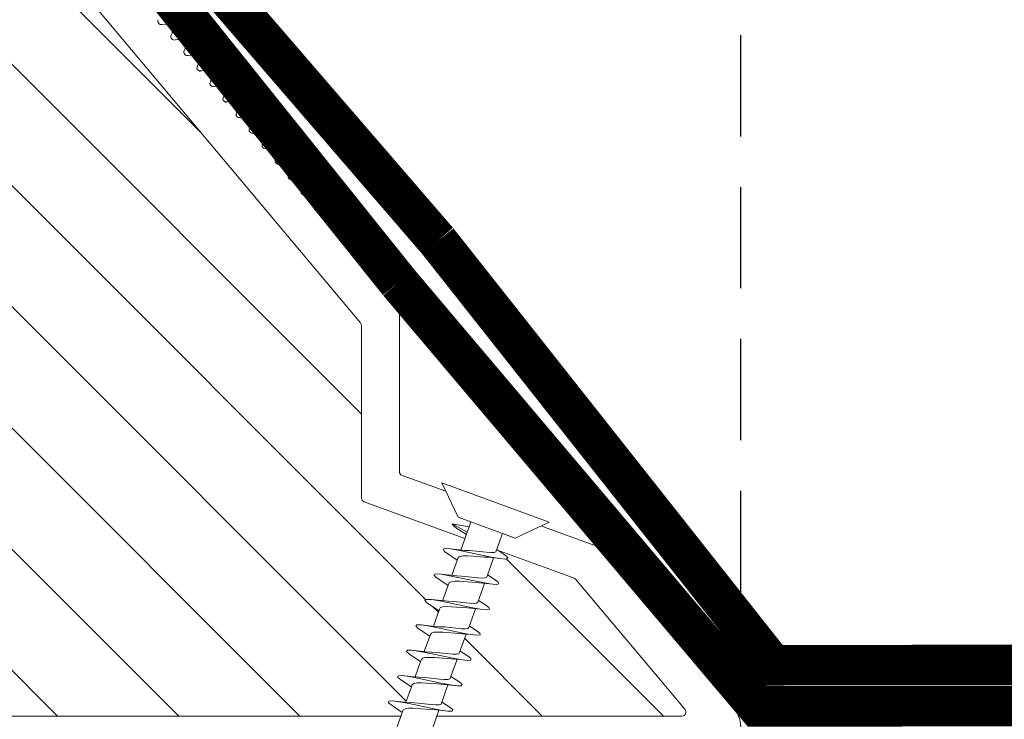
# Model space of a CAD drawing. Units: millimetres. Extents: x 446 to 2613, y 3132 to 6007.
# Drawn here: x 1614 to 1687, y 5433 to 5485 of the extents above; entities that cross this region are included whole.
import ezdxf

# ---------------------------------------------------------------- set-up
doc = ezdxf.new("R2010")
doc.units = ezdxf.units.MM
doc.header["$LTSCALE"] = 30
doc.linetypes.add('DASHED2', pattern=[0.375, 0.25, -0.125])
doc.linetypes.add('HIDDEN', pattern=[0.375, 0.25, -0.125])
doc.layers.get('Defpoints').update_dxf_attribs({"lineweight": 9})
for name, color, linetype, lineweight in [('CONSTRUCTION', 40, 'Continuous', 20), ('FAKRO TEXT', 80, 'Continuous', 9), ('FAKRO WINDOW', 7, 'Continuous', 20)]:
    doc.layers.add(name, color=color, linetype=linetype, lineweight=lineweight)
doc.styles.add('FAKRO US', font='arial.ttf')
doc.dimstyles.new('FAKRO_2', dxfattribs={"dimscale": 5, "dimtxt": 4, "dimasz": 1.5, "dimexe": 2, "dimexo": 2, "dimgap": 0.5, "dimtad": 1, "dimdec": 0, "dimrnd": 0.1, "dimzin": 1, "dimdsep": 46, "dimtxsty": 'FAKRO US', "dimblk": 'OBLIQUE', "dimcen": 2, "dimclrd": 3, "dimclre": 3, "dimclrt": 3, "dimadec": 0, "dimazin": 0, "dimtfac": 1, "dimtdec": 0, "dimtix": 1, "dimtmove": 2, "dimatfit": 3, "dimldrblk": 'OBLIQUE', "dimfxl": 0, "dimtolj": 1, "dimarcsym": 0})

# ---------------------------------------------------------------- blocks, each defined once
blk = doc.blocks.new('A$C60CC0459')
at = {"layer": 'FAKRO WINDOW', "color": 7}
for p, q in [((0, 8.467), (1.977, 6.505)), ((1.979, 5.668), (1.977, 6.505)), ((1.977, 6.505), (1.979, 1.995)), ((3.244, 5.505), (3.457, 6.36)), ((3.457, 6.36), (3.568, 6.508)), ((3.568, 6.508), (3.682, 6.369)), ((3.682, 6.369), (3.795, 5.956)), ((3.909, 5.325), (3.795, 5.956)), ((3.795, 5.956), (3.986, 5.151)), ((5.357, 5.994), (5.241, 5.513)), ((5.468, 6.392), (5.357, 5.994)), ((5.579, 6.515), (5.468, 6.392)), ((5.69, 6.349), (5.579, 6.515)), ((6.072, 4.889), (5.69, 6.349)), ((5.917, 5.262), (5.804, 5.913)), ((7.368, 6.049), (7.257, 5.522)), ((7.477, 6.424), (7.368, 6.049)), ((7.588, 6.517), (7.477, 6.424)), ((7.702, 6.327), (7.588, 6.517)), ((8.053, 4.955), (7.702, 6.327)), ((7.815, 5.866), (7.929, 5.201)), ((9.377, 6.104), (9.252, 5.529)), ((9.377, 6.104), (9.372, 6.074)), ((9.488, 6.454), (9.377, 6.104)), ((9.599, 6.519), (9.488, 6.454)), ((9.71, 6.301), (9.599, 6.519)), ((9.824, 5.817), (9.71, 6.301)), ((11.245, 5.529), (11.388, 6.154)), ((11.388, 6.154), (11.497, 6.479)), ((11.497, 6.479), (11.611, 6.517)), ((11.611, 6.517), (11.722, 6.272)), ((11.722, 6.272), (11.835, 5.768)), ((13.397, 6.203), (13.24, 5.529)), ((13.508, 6.501), (13.397, 6.203)), ((13.619, 6.512), (13.508, 6.501)), ((13.732, 6.242), (13.619, 6.512)), ((13.847, 5.715), (13.732, 6.242)), ((13.901, 5.521), (13.732, 6.242)), ((15.408, 6.249), (15.297, 5.727)), ((15.517, 6.521), (15.408, 6.249)), ((15.631, 6.505), (15.517, 6.521)), ((15.742, 6.208), (15.631, 6.505)), ((15.855, 5.663), (15.742, 6.208)), ((15.937, 5.386), (15.742, 6.208)), ((1.979, 5.505), (3.428, 5.505)), ((1.979, 5.439), (1.979, 5.477)), ((3.428, 5.505), (3.523, 5.394)), ((3.523, 5.394), (3.616, 5.162)), ((3.616, 5.162), (3.711, 4.832)), ((5.411, 5.513), (3.902, 5.502)), ((4.251, 2.942), (3.909, 5.325)), ((4.091, 4.819), (3.986, 5.151)), ((5.507, 5.427), (5.411, 5.516)), ((5.599, 5.214), (5.507, 5.427)), ((5.695, 4.901), (5.599, 5.214)), ((7.395, 5.525), (5.908, 5.516)), ((6.262, 2.88), (5.917, 5.262)), ((7.395, 5.525), (7.49, 5.459)), ((7.49, 5.459), (7.584, 5.266)), ((7.584, 5.266), (7.679, 4.966)), ((9.379, 5.529), (7.904, 5.525)), ((7.929, 5.201), (8.271, 2.821)), ((9.379, 5.529), (9.475, 5.486)), ((9.475, 5.486), (9.568, 5.314)), ((9.568, 5.314), (9.66, 5.03)), ((9.939, 5.135), (9.824, 5.817)), ((10.033, 5.021), (9.824, 5.817)), ((11.363, 5.529), (9.901, 5.532)), ((10.169, 3.509), (9.939, 5.135)), ((11.459, 5.509), (11.363, 5.529)), ((11.551, 5.357), (11.459, 5.509)), ((11.645, 5.089), (11.551, 5.357)), ((11.949, 5.071), (11.835, 5.768)), ((11.835, 5.768), (12.017, 5.082)), ((11.896, 5.532), (13.442, 5.529)), ((13.442, 5.529), (13.535, 5.398)), ((13.535, 5.398), (13.629, 5.148)), ((13.629, 5.148), (13.724, 4.807)), ((13.96, 5.003), (13.847, 5.715)), ((13.901, 5.521), (13.847, 5.715)), ((14.102, 4.801), (13.901, 5.521)), ((15.424, 5.546), (13.903, 5.532)), ((15.297, 5.727), (15.247, 5.543)), ((15.424, 5.546), (15.519, 5.436)), ((15.519, 5.436), (15.612, 5.205)), ((15.612, 5.205), (15.708, 4.876)), ((15.971, 4.937), (15.855, 5.663)), ((15.937, 5.386), (15.855, 5.663)), ((17.408, 5.559), (15.898, 5.546)), ((16.084, 4.871), (15.937, 5.386)), ((3.711, 4.832), (4.006, 3.65)), ((4.31, 4.027), (4.091, 4.819)), ((5.988, 3.716), (5.695, 4.901)), ((6.072, 4.889), (6.405, 3.713)), ((7.679, 4.966), (7.972, 3.786)), ((8.385, 3.784), (8.053, 4.955)), ((9.66, 5.03), (9.953, 3.857)), ((10.364, 3.857), (10.033, 5.021)), ((11.935, 3.929), (11.645, 5.089)), ((12.178, 3.441), (11.949, 5.071)), ((12.017, 5.082), (12.343, 3.929)), ((13.724, 4.807), (13.919, 4.002)), ((14.189, 3.373), (13.96, 5.003)), ((14.325, 4.002), (14.102, 4.801)), ((15.708, 4.876), (16.003, 3.693)), ((16.2, 3.305), (15.971, 4.937)), ((16.42, 3.697), (16.084, 4.871)), ((4.006, 3.65), (4.113, 3.332)), ((4.426, 3.645), (4.31, 4.027)), ((6.095, 3.387), (5.988, 3.716)), ((6.405, 3.713), (6.521, 3.387)), ((7.972, 3.786), (8.076, 3.443)), ((8.503, 3.439), (8.385, 3.784)), ((9.953, 3.857), (10.058, 3.503)), ((10.48, 3.503), (10.364, 3.857)), ((12.039, 3.564), (11.935, 3.929)), ((12.343, 3.929), (12.459, 3.566)), ((13.919, 4.002), (14.021, 3.627)), ((14.441, 3.63), (14.325, 4.002)), ((16.313, 2.601), (16.003, 3.693)), ((16.536, 3.38), (16.42, 3.697)), ((1.979, 3.007), (2.356, 3.007)), ((2.797, 3.01), (2.356, 3.007)), ((2.356, 3.007), (2.581, 1.759)), ((2.581, 1.759), (2.797, 3.01)), ((4.19, 3.017), (2.797, 3.01)), ((2.801, 2.286), (2.965, 3.01)), ((4.113, 3.332), (4.117, 3.321)), ((4.365, 2.308), (4.117, 3.321)), ((4.117, 3.321), (4.124, 3.31)), ((4.365, 2.308), (4.251, 2.942)), ((4.542, 3.332), (4.426, 3.645)), ((4.66, 3.117), (4.542, 3.332)), ((4.776, 3.019), (4.66, 3.117)), ((4.985, 3.021), (4.701, 1.921)), ((4.776, 3.019), (6.183, 3.031)), ((6.099, 3.377), (6.095, 3.387)), ((6.095, 3.387), (6.104, 3.364)), ((6.104, 3.364), (6.099, 3.377)), ((6.104, 3.364), (6.376, 2.267)), ((6.521, 3.387), (6.639, 3.15)), ((6.639, 3.15), (6.755, 3.035)), ((6.712, 1.957), (6.982, 3.035)), ((8.178, 3.039), (6.755, 3.035)), ((8.385, 2.227), (8.076, 3.443)), ((8.076, 3.443), (8.086, 3.421)), ((8.619, 3.191), (8.503, 3.439)), ((8.737, 3.053), (8.619, 3.191)), ((8.85, 3.042), (8.737, 3.053)), ((8.986, 3.042), (8.832, 2.465)), ((8.85, 3.042), (10.198, 3.039)), ((10.283, 2.764), (10.058, 3.503)), ((10.058, 3.503), (10.071, 3.468)), ((10.283, 2.764), (10.169, 3.509)), ((10.396, 2.188), (10.233, 2.93)), ((10.598, 3.235), (10.48, 3.503)), ((10.716, 3.073), (10.598, 3.235)), ((10.832, 3.042), (10.716, 3.073)), ((10.975, 3.042), (10.732, 2.036)), ((10.832, 3.042), (12.194, 3.042)), ((12.039, 3.564), (12.294, 2.708)), ((12.294, 2.708), (12.178, 3.441)), ((12.225, 2.94), (12.407, 2.154)), ((12.459, 3.566), (12.577, 3.28)), ((12.577, 3.28), (12.696, 3.098)), ((12.696, 3.098), (12.812, 3.044)), ((12.741, 2.079), (12.956, 2.978)), ((12.97, 3.044), (12.812, 3.044)), ((12.956, 2.978), (12.923, 2.846)), ((12.979, 3.044), (12.956, 2.978)), ((12.956, 2.978), (12.97, 3.044)), ((12.97, 3.044), (12.979, 3.044)), ((12.979, 3.044), (14.189, 3.051)), ((14.303, 2.653), (14.021, 3.627)), ((14.303, 2.653), (14.189, 3.373)), ((14.416, 2.12), (14.218, 2.949)), ((14.557, 3.327), (14.441, 3.63)), ((14.675, 3.128), (14.557, 3.327)), ((14.791, 3.053), (14.675, 3.128)), ((14.961, 3.053), (14.752, 2.125)), ((14.972, 3.053), (14.791, 3.053)), ((14.918, 2.86), (14.972, 3.053)), ((14.972, 3.053), (16.184, 3.06)), ((16.313, 2.601), (16.2, 3.305)), ((16.427, 2.088), (16.211, 2.957)), ((16.654, 3.162), (16.536, 3.38)), ((16.77, 3.062), (16.654, 3.162)), ((16.986, 3.064), (16.761, 2.172)), ((16.77, 3.062), (18.177, 3.073)), ((2.692, 1.886), (2.801, 2.286)), ((4.478, 1.902), (4.365, 2.308)), ((6.376, 2.267), (6.262, 2.88)), ((6.376, 2.267), (6.49, 1.884)), ((8.271, 2.821), (8.385, 2.227)), ((8.473, 1.946), (8.385, 2.227)), ((8.832, 2.465), (8.721, 1.995)), ((8.832, 2.465), (8.846, 2.558)), ((10.396, 2.188), (10.283, 2.764)), ((12.407, 2.154), (12.294, 2.708)), ((14.416, 2.12), (14.303, 2.653)), ((16.427, 2.088), (16.313, 2.601)), ((1.979, 1.995), (0, 0)), ((2.581, 1.759), (2.692, 1.886)), ((4.589, 1.766), (4.478, 1.902)), ((4.701, 1.921), (4.589, 1.766)), ((6.49, 1.884), (6.601, 1.775)), ((6.601, 1.775), (6.712, 1.957)), ((8.503, 1.866), (8.473, 1.946)), ((8.61, 1.786), (8.503, 1.866)), ((8.721, 1.995), (8.61, 1.786)), ((10.51, 1.857), (10.396, 2.188)), ((10.621, 1.8), (10.51, 1.857)), ((10.732, 2.036), (10.621, 1.8)), ((12.407, 2.154), (12.519, 1.845)), ((12.519, 1.845), (12.632, 1.818)), ((12.632, 1.818), (12.741, 2.079)), ((14.529, 1.839), (14.416, 2.12)), ((14.64, 1.839), (14.529, 1.839)), ((14.752, 2.125), (14.64, 1.839)), ((16.539, 1.832), (16.427, 2.088)), ((16.652, 1.859), (16.539, 1.832)), ((16.761, 2.172), (16.652, 1.859))]:
    blk.add_line(p, q, dxfattribs=at)
at = {"layer": 'FAKRO WINDOW', "linetype": 'Continuous'}
blk.add_line((0, 0), (0, 8.467), dxfattribs=at)
blk = doc.blocks.new('A$C7E617829')
at = {"layer": 'FAKRO WINDOW'}
h = blk.add_hatch(dxfattribs=at)
h.set_pattern_fill('ANSI31', color=256, scale=2, angle=270)
h.set_pattern_definition([(315, (-1494.787, -5418.8637), (4.490128, 4.490128), [])])
h.paths.add_polyline_path([(144.923, 69.746), (122.293, 96.715), (122.293, 152.28), (122.245, 152.092), (122.196, 151.97), (122.147, 152.132), (122.097, 152.353), (122.046, 152.491), (122, 152.687), (121.976, 152.753), (121.431, 152.753), (121.398, 152.64), (121.371, 152.579), (121.257, 152.135), (121.219, 151.939), (121.158, 152.092), (121.102, 152.293), (121.045, 152.536), (120.995, 152.672), (120.995, 152.672), (120.972, 152.753), (121.007, 152.753), (121.019, 152.757), (121.04, 152.779), (121.071, 152.853), (121.115, 153.027), (121.13, 153.126), (121.1, 152.968), (121.019, 152.644), (121.102, 152.293), (121.158, 152.092), (121.18, 152.038), (121.202, 152.021), (121.224, 152.038), (121.246, 152.092), (121.257, 152.135), (121.275, 152.231), (121.294, 152.359), (121.346, 152.807), (121.401, 153.399), (121.481, 154.426), (121.535, 155.051), (121.62, 155.845), (121.658, 155.99), (121.707, 156.112), (121.756, 155.95), (121.789, 155.795), (121.938, 155.329), (122.293, 155.329), (122.293, 185.607), (122.293, 187.507, 0.414214), (121.993, 187.807), (89.94, 187.807, 0.40515), (89.64, 187.516), (87.031, 103.493, -0.40515), (86.731, 103.202), (69.684, 103.202), (69.13, 100.352), (71.83, 100.352, -0.131652), (73.33, 99.951), (75.598, 98.641, -0.267949), (76.098, 97.775), (76.098, 96.63, -0.267949), (75.598, 95.764), (73.33, 94.454, -0.131652), (71.83, 94.052), (67.905, 94.052), (67.876, 93.902), (66.738, 88.048, -0.359037), (61.83, 84.002), (57.37, 84.002, -0.359037), (52.461, 88.048), (52.064, 90.093, 0.359037), (51.082, 90.902), (37.098, 90.902), (37.098, 92.202), (31.098, 92.202), (31.098, 91.702), (30.902, 91.702), (30.902, 91.452), (30.902, 90.602, -0.414214), (30.602, 90.302), (24.702, 90.302, -0.342108), (24.411, 90.528), (34.411, 42.841, 0.35489), (34.704, 42.602), (38.993, 42.602, 0.414072), (39.293, 42.902), (39.298, 51.665, -0.39896), (42.393, 54.602), (54.935, 54.602, -0.39896), (58.031, 51.665), (58.595, 40.887, 0.39896), (58.895, 40.602), (77.66, 40.602, 0.363402), (77.956, 40.85), (78.17, 42.053, -0.363402), (82.404, 45.598), (84.383, 45.598, -0.363402), (88.616, 42.053), (88.831, 40.85, 0.363402), (89.126, 40.602), (124.593, 40.602), (147.92, 40.602), (148.015, 40.869), (147.254, 41.386), (146.997, 41.595), (147.01, 41.711), (147.289, 41.728), (148.204, 41.631), (148.285, 41.625), (148.694, 42.765), (148.52, 42.89), (147.897, 43.289), (147.666, 43.492), (147.704, 43.596), (148.007, 43.607), (148.836, 43.511), (148.959, 43.503), (149.367, 44.641), (149.313, 44.685), (148.541, 45.195), (148.334, 45.386), (148.397, 45.484), (148.726, 45.483), (149.52, 45.386), (149.633, 45.379), (150.05, 46.525), (149.189, 47.097), (149.004, 47.283), (149.096, 47.367), (149.446, 47.361), (150.191, 47.261), (150.313, 47.255), (150.73, 48.394), (150.241, 48.736), (149.838, 49.001), (149.679, 49.177), (149.797, 49.254), (150.17, 49.238), (151.004, 49.154), (151.41, 50.279), (150.289, 51.037), (150.496, 51.136), (150.895, 51.111), (151.677, 51.028), (152.079, 52.161), (150.954, 52.933), (151.201, 53.02), (151.622, 52.987), (152.347, 52.908), (152.654, 53.765), (145.191, 56.481, -0.315299), (144.993, 56.763), (144.993, 69.553, 0.176327)])
h.paths.add_polyline_path([(114.477, 155.327), (114.497, 155.383), (114.498, 155.388)], flags=0)
h.paths.add_polyline_path([(120.003, 152.689), (120.03, 152.753), (119.983, 152.753), (119.992, 152.719)], flags=16)
h.paths.add_polyline_path([(118.001, 152.689), (117.978, 152.753), (117.978, 152.753)], flags=16)
h.paths.add_polyline_path([(118.269, 152.182), (118.276, 152.231), (118.256, 152.13)], flags=16)
h.paths.add_polyline_path([(111.148, 152.132), (111.124, 152.248), (111.021, 152.602), (110.975, 152.754), (110.786, 152.755), (107.453, 154.041), (110.786, 155.329), (111.466, 155.329), (111.546, 155.547), (111.603, 155.789), (111.659, 155.99), (111.68, 156.043), (111.724, 156.076), (111.872, 155.506), (111.911, 155.414), (111.909, 155.41), (111.934, 155.329), (112.478, 155.329), (112.501, 155.396), (112.547, 155.592), (112.6, 155.735), (112.658, 155.99), (112.68, 156.043), (112.724, 156.077), (112.827, 155.676), (112.841, 155.644), (112.925, 155.329), (113.475, 155.329), (113.557, 155.588), (113.597, 155.767), (113.696, 156.115), (113.747, 155.99), (113.775, 155.86), (113.88, 155.49), (113.932, 155.329), (114.564, 155.327), (114.619, 155.801), (114.61, 155.773), (114.648, 155.95), (114.702, 156.132), (114.757, 155.95), (114.827, 155.675), (114.838, 155.652), (114.926, 155.329), (115.479, 155.329), (115.567, 155.629), (115.597, 155.767), (115.659, 155.99), (115.709, 156.115), (115.757, 155.95), (115.796, 155.764), (115.871, 155.532), (115.931, 155.329), (116.475, 155.329), (116.513, 155.445), (116.539, 155.556), (116.617, 155.797), (116.658, 155.99), (116.68, 156.043), (116.72, 156.089), (116.83, 155.666), (116.928, 155.329), (117.474, 155.329), (117.564, 155.621), (117.589, 155.734), (117.658, 155.99), (117.708, 156.114), (117.756, 155.95), (117.779, 155.839), (117.908, 155.409), (117.906, 155.405), (117.93, 155.329), (118.475, 155.329), (118.516, 155.457), (118.53, 155.523), (118.624, 155.838), (118.647, 155.95), (118.697, 156.111), (118.745, 155.99), (118.819, 155.717), (118.835, 155.64), (118.929, 155.329), (119.474, 155.329), (119.571, 155.651), (119.586, 155.718), (119.658, 155.99), (119.708, 156.113), (119.756, 155.95), (119.79, 155.792), (119.869, 155.54), (119.928, 155.329), (120.472, 155.329), (120.508, 155.453), (120.522, 155.479), (120.627, 155.855), (120.658, 155.99), (120.679, 156.043), (120.719, 156.089), (120.746, 155.99), (120.794, 155.816), (120.845, 155.592), (120.931, 155.329), (121.476, 155.329), (121.472, 155.311), (121.453, 155.259), (121.417, 155.14), (121.404, 155.066), (121.433, 155.194), (121.474, 155.329), (120.896, 155.329), (120.885, 155.325), (120.863, 155.304), (120.832, 155.229), (120.803, 155.114), (120.774, 154.956), (120.73, 154.685), (120.697, 154.45), (120.618, 153.796), (120.563, 153.397), (120.499, 153.017), (120.47, 152.888), (120.451, 152.824), (120.425, 152.76), (120.344, 152.45), (120.321, 152.398), (120.246, 152.092), (120.224, 152.038), (120.178, 152.003), (120.158, 152.092), (120.179, 152.038), (120.202, 152.021), (120.224, 152.038), (120.246, 152.092), (120.259, 152.144), (120.276, 152.231), (120.304, 152.433), (120.357, 152.916), (120.413, 153.527), (120.483, 154.451), (120.535, 155.051), (120.564, 155.329), (120.472, 155.329), (120.443, 155.229), (120.424, 155.156), (120.395, 155.013), (120.341, 154.685), (120.286, 154.287), (120.207, 153.632), (120.174, 153.397), (120.111, 153.013), (120.1, 152.968), (120.13, 153.126), (120.174, 153.397), (120.207, 153.632), (120.286, 154.287), (120.341, 154.685), (120.411, 155.108), (120.469, 155.329), (119.896, 155.329), (119.885, 155.325), (119.863, 155.304), (119.832, 155.229), (119.803, 155.114), (119.773, 154.956), (119.73, 154.685), (119.697, 154.45), (119.617, 153.796), (119.563, 153.397), (119.493, 152.975), (119.46, 152.851), (119.403, 152.651), (119.364, 152.554), (119.271, 152.175), (119.273, 152.192), (119.245, 152.092), (119.224, 152.038), (119.184, 151.992), (119.158, 152.092), (119.109, 152.27), (119.039, 152.558), (118.964, 152.753), (118.424, 152.753), (118.417, 152.734), (118.345, 152.45), (118.294, 152.338), (118.358, 152.916), (118.412, 153.527), (118.481, 154.426), (118.535, 155.051), (118.564, 155.329), (118.475, 155.329), (118.444, 155.229), (118.424, 155.156), (118.395, 155.013), (118.341, 154.685), (118.286, 154.287), (118.207, 153.632), (118.147, 153.212), (118.13, 153.126), (118.163, 153.325), (118.207, 153.632), (118.286, 154.287), (118.341, 154.685), (118.409, 155.096), (118.47, 155.329), (117.897, 155.329), (117.885, 155.325), (117.863, 155.304), (117.832, 155.229), (117.804, 155.114), (117.773, 154.956), (117.73, 154.685), (117.696, 154.45), (117.611, 153.741), (117.563, 153.397), (117.49, 152.954), (117.409, 152.673), (117.359, 152.538), (117.301, 152.288), (117.246, 152.092), (117.224, 152.038), (117.183, 151.994), (117.039, 152.558), (116.994, 152.668), (116.996, 152.672), (116.972, 152.753), (116.425, 152.753), (116.414, 152.724), (116.354, 152.477), (116.306, 152.352), (116.257, 152.132), (116.202, 151.952), (116.148, 152.132), (116.084, 152.395), (116.057, 152.457), (115.983, 152.75), (115.437, 152.753), (115.352, 152.512), (115.303, 152.297), (115.246, 152.092), (115.225, 152.038), (115.182, 152.005), (115.027, 152.595), (114.959, 152.753), (114.427, 152.753), (114.405, 152.69), (114.362, 152.506), (114.304, 152.342), (114.257, 152.132), (114.202, 151.956), (114.149, 152.132), (114.078, 152.41), (114.068, 152.43), (113.98, 152.753), (113.435, 152.753), (113.357, 152.528), (113.301, 152.293), (113.262, 152.151), (113.267, 152.178), (113.209, 151.965), (113.158, 152.092), (113.027, 152.591), (112.989, 152.677), (112.994, 152.687), (112.974, 152.753), (112.428, 152.753), (112.4, 152.669), (112.367, 152.526), (112.288, 152.282), (112.257, 152.132), (112.208, 151.969), (112.158, 152.092), (112.08, 152.393), (111.978, 152.753), (111.431, 152.753), (111.336, 152.446), (111.301, 152.289), (111.246, 152.092), (111.197, 151.97)], flags=16)
h.paths.add_polyline_path([(111.042, 152.779), (111.009, 152.745), (111.022, 152.733)], flags=0)
h.paths.add_polyline_path([(111.101, 152.968), (111.131, 153.126), (111.175, 153.397), (111.208, 153.632), (111.287, 154.287), (111.342, 154.685), (111.414, 155.122), (111.444, 155.229), (111.425, 155.156), (111.396, 155.013), (111.342, 154.685), (111.287, 154.287), (111.208, 153.632), (111.175, 153.397), (111.115, 153.029)], flags=0)
h.paths.add_polyline_path([(111.481, 152.926), (111.509, 153.069), (111.564, 153.397), (111.618, 153.796), (111.698, 154.45), (111.742, 154.759), (111.79, 155.057), (111.805, 155.114), (111.774, 154.956), (111.742, 154.759), (111.698, 154.45), (111.618, 153.796), (111.564, 153.397), (111.494, 152.975)], flags=0)
h.paths.add_polyline_path([(112.1, 152.968), (112.131, 153.126), (112.175, 153.397), (112.208, 153.632), (112.287, 154.287), (112.342, 154.685), (112.418, 155.138), (112.435, 155.194), (112.406, 155.066), (112.342, 154.685), (112.287, 154.287), (112.208, 153.632), (112.175, 153.397), (112.115, 153.029)], flags=0)
h.paths.add_polyline_path([(112.864, 155.304), (112.913, 155.357), (112.9, 155.388)], flags=0)
h.paths.add_polyline_path([(112.481, 152.926), (112.509, 153.069), (112.564, 153.397), (112.611, 153.741), (112.698, 154.45), (112.73, 154.685), (112.789, 155.054), (112.804, 155.114), (112.774, 154.956), (112.73, 154.685), (112.698, 154.45), (112.611, 153.741), (112.564, 153.397), (112.494, 152.974)], flags=0)
h.paths.add_polyline_path([(113.091, 152.926), (113.064, 152.821), (113.077, 152.846)], flags=0)
h.paths.add_polyline_path([(113.48, 152.926), (113.509, 153.069), (113.564, 153.397), (113.618, 153.796), (113.711, 154.567), (113.793, 155.069), (113.804, 155.114), (113.774, 154.956), (113.73, 154.685), (113.697, 154.45), (113.618, 153.796), (113.564, 153.397), (113.493, 152.975)], flags=0)
h.paths.add_polyline_path([(113.984, 152.753), (114.008, 152.753), (114.021, 152.758), (114.041, 152.779), (114.072, 152.853), (114.114, 153.021), (114.131, 153.126), (114.101, 152.968), (114.072, 152.853), (114.008, 152.699)], flags=0)
h.paths.add_polyline_path([(115.266, 152.178), (115.295, 152.359), (115.357, 152.916), (115.413, 153.527), (115.503, 154.683), (115.569, 155.379), (115.627, 155.861), (115.638, 155.905), (115.619, 155.791), (115.569, 155.379), (115.503, 154.683), (115.413, 153.527), (115.357, 152.916), (115.282, 152.246)], flags=0)
h.paths.add_polyline_path([(114.792, 155.062), (114.804, 155.112), (114.774, 154.956), (114.711, 154.569), (114.697, 154.45), (114.73, 154.685)], flags=0)
h.paths.add_polyline_path([(114.997, 152.674), (115.041, 152.779), (114.983, 152.72)], flags=0)
h.paths.add_polyline_path([(115.48, 152.926), (115.509, 153.069), (115.563, 153.397), (115.618, 153.796), (115.697, 154.45), (115.73, 154.685), (115.79, 155.053), (115.805, 155.114), (115.774, 154.956), (115.73, 154.685), (115.697, 154.45), (115.618, 153.796), (115.563, 153.397), (115.496, 152.987)], flags=0)
h.paths.add_polyline_path([(115.983, 152.75), (116.007, 152.753), (116.019, 152.757), (116.041, 152.779), (116.073, 152.853), (116.1, 152.968), (116.131, 153.126), (116.174, 153.397), (116.208, 153.632), (116.287, 154.287), (116.341, 154.685), (116.411, 155.108), (116.424, 155.156), (116.396, 155.013), (116.341, 154.685), (116.287, 154.287), (116.208, 153.632), (116.174, 153.397), (116.116, 153.033), (116.073, 152.853), (116.006, 152.694)], flags=0)
h.paths.add_polyline_path([(116.741, 154.759), (116.791, 155.057), (116.804, 155.114), (116.756, 154.863)], flags=0)
h.paths.add_polyline_path([(117.1, 152.968), (117.13, 153.126), (117.175, 153.397), (117.208, 153.632), (117.287, 154.287), (117.341, 154.685), (117.407, 155.087), (117.425, 155.156), (117.395, 155.013), (117.341, 154.685), (117.287, 154.287), (117.208, 153.632), (117.175, 153.397), (117.115, 153.029)], flags=0)
h.paths.add_polyline_path([(119.041, 152.779), (118.982, 152.72), (118.995, 152.67)], flags=0)
h.paths.add_polyline_path([(119.1, 152.968), (119.13, 153.126), (119.174, 153.397), (119.207, 153.632), (119.286, 154.287), (119.341, 154.685), (119.408, 155.096), (119.424, 155.156), (119.395, 155.013), (119.341, 154.685), (119.286, 154.287), (119.207, 153.632), (119.174, 153.397), (119.113, 153.023)], flags=0)
h.paths.add_polyline_path([(160.882, 50.727, 0.131652), (160.755, 50.816), (159.605, 51.235), (155.137, 52.861), (155.925, 52.33), (155.671, 52.24), (155.244, 52.275), (154.781, 52.329), (154.333, 51.069), (154.746, 50.795), (155.253, 50.43), (154.965, 50.36), (154.108, 50.44), (153.654, 49.169), (154.11, 48.886), (154.584, 48.539), (154.256, 48.477), (153.432, 48.558), (152.977, 47.294), (153.474, 46.979), (153.765, 46.755), (153.788, 46.629), (153.545, 46.599), (153.052, 46.657), (152.758, 46.684), (152.296, 45.42), (152.833, 45.073), (153.101, 44.859), (153.098, 44.739), (152.83, 44.718), (152.317, 44.784), (152.074, 44.806), (151.613, 43.545), (152.193, 43.168), (152.434, 42.961), (152.407, 42.853), (152.114, 42.839), (151.39, 42.927), (150.94, 41.655), (151.095, 41.546), (151.548, 41.262), (151.766, 41.067), (151.712, 40.966), (151.395, 40.963), (150.719, 41.041), (150.563, 40.602), (168.734, 40.602, 0.63707), (168.964, 41.095)])
at = {"layer": 'FAKRO WINDOW', "linetype": 'Continuous'}
for p, q in [((122.364, 96.632), (144.923, 69.746)), ((130.077, 91.856), (130.227, 91.856)), ((132.97, 88.409), (133.119, 88.409)), ((133.934, 87.26), (134.083, 87.26)), ((134.898, 86.111), (135.048, 86.111)), ((138.755, 81.515), (138.904, 81.515)), ((139.719, 80.366), (139.869, 80.366)), ((140.683, 79.217), (140.833, 79.217)), ((141.648, 78.068), (141.797, 78.068)), ((142.612, 76.918), (142.761, 76.918)), ((143.576, 75.769), (143.725, 75.769)), ((144.54, 74.62), (144.689, 74.62)), ((145.504, 73.471), (145.654, 73.471)), ((146.468, 72.322), (146.618, 72.322)), ((147.316, 71.251), (147.559, 70.961)), ((147.793, 70.318), (147.793, 58.723)), ((144.993, 56.763), (144.993, 69.553)), ((147.991, 58.442), (151.237, 57.26)), ((152.654, 53.765), (145.191, 56.481)), ((158.288, 54.694), (163.291, 52.873)), ((159.605, 51.235), (154.996, 52.912)), ((160.755, 50.816), (159.605, 51.235)), ((168.964, 41.095), (160.882, 50.727)), ((172.307, 41.468), (172.626, 41.088)), ((89.126, 40.602), (124.593, 40.602)), ((124.593, 40.602), (147.92, 40.602)), ((150.563, 40.602), (168.734, 40.602))]:
    blk.add_line(p, q, dxfattribs=at)
for centre, radius, start, end in [((130.152, 92.095), 0.25, 152.61986, 287.38014), ((130.395, 91.319), 0.563, 332.61986, 107.38014), ((131.116, 90.946), 0.25, 152.61986, 287.38014), ((131.359, 90.17), 0.563, 332.61986, 107.38014), ((132.08, 89.797), 0.25, 152.61986, 287.38014), ((132.323, 89.021), 0.563, 332.61986, 107.38014), ((133.045, 88.648), 0.25, 152.61986, 287.38014), ((133.287, 87.872), 0.563, 332.61986, 107.38014), ((134.009, 87.499), 0.25, 152.61986, 287.38014), ((134.251, 86.723), 0.563, 332.61986, 107.38014), ((134.973, 86.35), 0.25, 152.61986, 287.38014), ((135.216, 85.574), 0.563, 332.61986, 107.38014), ((135.937, 85.2), 0.25, 152.61986, 287.38014), ((136.18, 84.425), 0.563, 332.61986, 107.38014), ((136.901, 84.051), 0.25, 152.61986, 287.38014), ((137.144, 83.276), 0.563, 332.61986, 107.38014), ((137.866, 82.902), 0.25, 152.61986, 287.38014), ((138.108, 82.127), 0.563, 332.61986, 107.38014), ((138.83, 81.753), 0.25, 152.61986, 287.38014), ((139.072, 80.978), 0.563, 332.61986, 107.38014), ((139.794, 80.604), 0.25, 152.61986, 287.38014), ((140.037, 79.829), 0.563, 332.61986, 107.38014), ((140.758, 79.455), 0.25, 152.61986, 287.38014), ((141.001, 78.68), 0.563, 332.61986, 107.38014), ((141.722, 78.306), 0.25, 152.61986, 287.38014), ((141.965, 77.531), 0.563, 332.61986, 107.38014), ((142.686, 77.157), 0.25, 152.61986, 287.38014), ((142.929, 76.382), 0.563, 332.61986, 107.38014), ((143.651, 76.008), 0.25, 152.61986, 287.38014), ((143.893, 75.233), 0.563, 332.61986, 107.38014), ((144.615, 74.859), 0.25, 152.61986, 287.38014), ((144.857, 74.083), 0.563, 332.61986, 107.38014), ((145.579, 73.71), 0.25, 152.61986, 287.38014), ((145.822, 72.934), 0.563, 332.61986, 107.38014), ((146.543, 72.561), 0.25, 152.61986, 287.38014), ((146.786, 71.785), 0.563, 332.61986, 107.38014), ((147.507, 71.412), 0.25, 152.61986, 220), ((146.793, 70.318), 1, 0, 40), ((144.693, 69.553), 0.3, 0, 40), ((148.093, 58.723), 0.3, 180, 250), ((145.293, 56.763), 0.3, 180, 250), ((163.099, 52.344), 0.563, 332.61986, 70), ((163.821, 51.97), 0.25, 152.61986, 287.38014), ((164.063, 51.195), 0.563, 332.61986, 107.38014), ((160.653, 50.534), 0.3, 40, 70), ((164.785, 50.821), 0.25, 152.61986, 287.38014), ((165.027, 50.046), 0.563, 332.61986, 107.38014), ((165.749, 49.672), 0.25, 152.61986, 287.38014), ((165.992, 48.897), 0.563, 332.61986, 107.38014), ((166.713, 48.523), 0.25, 152.61986, 287.38014), ((166.956, 47.748), 0.563, 332.61986, 107.38014), ((167.677, 47.374), 0.25, 152.61986, 287.38014), ((167.92, 46.599), 0.563, 332.61986, 107.38014), ((168.641, 46.225), 0.25, 152.61986, 287.38014), ((168.884, 45.45), 0.563, 332.61986, 107.38014), ((169.606, 45.076), 0.25, 152.61986, 287.38014), ((169.848, 44.301), 0.563, 332.61986, 107.38014), ((170.57, 43.927), 0.25, 152.61986, 287.38014), ((170.813, 43.151), 0.563, 332.61986, 107.38014), ((171.534, 42.778), 0.25, 152.61986, 287.38014), ((171.777, 42.002), 0.563, 332.61986, 107.38014), ((172.498, 41.629), 0.25, 152.61986, 220), ((168.734, 40.902), 0.3, 270, 40), ((171.093, 39.802), 2, 270, 40)]:
    blk.add_arc(centre, radius, start, end, dxfattribs=at)
at = {"layer": 'FAKRO WINDOW', "rotation": 249.9999999999939}
blk.add_blockref('A$C60CC0459', (150.945, 57.878), dxfattribs=at)
blk = doc.blocks.new('A$C7BDC45B0')
blk.add_blockref('A$C7E617829', (646.889, 0))
blk = doc.blocks.new('Right')
at = {"layer": 'CONSTRUCTION', "linetype": 'DASHED2', "const_width": 3}
for points in [[(39.494, 376.263), (15.873, 403.645), (15.906, 451.983)], [(129.803, 344.912), (64.34, 344.817), (39.494, 376.263), (39.494, 376.263)]]:
    blk.add_lwpolyline(points, dxfattribs=at)
at = {"layer": 'CONSTRUCTION', "linetype": 'DASHED2', "ltscale": 1.5, "const_width": 3}
for points in [[(36.606, 373.192), (15.688, 399.303)], [(130.718, 341.816), (63.173, 341.773), (36.606, 373.192), (36.606, 373.192)]]:
    blk.add_lwpolyline(points, dxfattribs=at)
blk = doc.blocks.new('_Oblique')
at = {"color": 0, "linetype": 'ByBlock', "lineweight": -2}
blk.add_line((-0.5, -0.5), (0.5, 0.5), dxfattribs=at)
blk = doc.blocks.new('*D24')
at = {"layer": 'Defpoints', "color": 0, "transparency": 16777216}
for p in [(1667.88, 5672.333), (848.067, 5432.606), (1667.88, 5432.606)]:
    blk.add_point(p, dxfattribs=at)
at = {"layer": 'FAKRO TEXT', "color": 3, "linetype": 'HIDDEN', "lineweight": -2, "transparency": 16777216}
for p, q in [((848.067, 5442.606), (848.067, 5682.333)), ((1667.88, 5442.606), (1667.88, 5682.333))]:
    blk.add_line(p, q, dxfattribs=at)
at = {"layer": 'FAKRO TEXT', "color": 3, "lineweight": -2, "transparency": 16777216}
blk.add_line((848.067, 5672.333), (1667.88, 5672.333), dxfattribs=at)
at = {"layer": 'FAKRO TEXT', "color": 3, "lineweight": -2, "transparency": 16777216, "xscale": 7.5, "yscale": 7.5, "zscale": 7.5, "rotation": 180}
blk.add_blockref('_Oblique', (848.067, 5672.333), dxfattribs=at)
at = {"layer": 'FAKRO TEXT', "color": 3, "lineweight": -2, "transparency": 16777216, "xscale": 7.5, "yscale": 7.5, "zscale": 7.5}
blk.add_blockref('_Oblique', (1667.88, 5672.333), dxfattribs=at)
at = {"layer": 'FAKRO TEXT', "color": 3, "transparency": 16777216, "insert": (1257.974, 5684.833), "char_height": 20, "attachment_point": 5, "style": 'FAKRO US'}
blk.add_mtext('\\A1;L', dxfattribs=at)
blk = doc.blocks.new('*D25')
at = {"layer": 'Defpoints', "color": 0, "transparency": 16777216}
for p in [(1630.549, 5620.905), (1728.238, 5620.905), (1625.898, 5430.606)]:
    blk.add_point(p, dxfattribs=at)
at = {"layer": 'FAKRO TEXT', "color": 3, "linetype": 'HIDDEN', "lineweight": -2, "transparency": 16777216}
for p, q in [((1640.549, 5620.905), (1738.238, 5620.905)), ((1635.898, 5430.606), (1738.238, 5430.606))]:
    blk.add_line(p, q, dxfattribs=at)
at = {"layer": 'FAKRO TEXT', "color": 3, "lineweight": -2, "transparency": 16777216}
blk.add_line((1728.238, 5430.606), (1728.238, 5620.905), dxfattribs=at)
at = {"layer": 'FAKRO TEXT', "color": 3, "lineweight": -2, "transparency": 16777216, "xscale": 7.5, "yscale": 7.5, "zscale": 7.5}
for p, rotation in [((1728.238, 5620.905), 90), ((1728.238, 5430.606), 270)]:
    blk.add_blockref('_Oblique', p, dxfattribs=dict(at, rotation=rotation))
at = {"layer": 'FAKRO TEXT', "color": 3, "transparency": 16777216, "insert": (1715.738, 5525.756), "char_height": 20, "attachment_point": 5, "rotation": 90, "style": 'FAKRO US'}
blk.add_mtext('\\A1;h', dxfattribs=at)

msp = doc.modelspace()

# ---------------------------------------------------------------- block references
msp.add_blockref('A$C7BDC45B0', (847.897, 5392.803))
at = {"layer": 'CONSTRUCTION'}
msp.add_blockref('Right', (1605.922, 5092.354), dxfattribs=at)

# ---------------------------------------------------------------- dimensions: what is measured, and where the dimension line sits
at = {"layer": 'FAKRO TEXT'}
dim = msp.add_linear_dim(base=(1667.88, 5672.333), p1=(848.067, 5432.606), p2=(1667.88, 5432.606), text='L', dimstyle='FAKRO_2', dxfattribs=at)
dim.commit()
dim.dimension.update_dxf_attribs({"geometry": '*D24', "text_midpoint": (1257.974, 5684.833)})
dim = msp.add_linear_dim(base=(1728.238, 5620.905), p1=(1625.898, 5430.606), p2=(1630.549, 5620.905), angle=90, text='h', dimstyle='FAKRO_2', dxfattribs=at)
dim.commit()
dim.dimension.update_dxf_attribs({"geometry": '*D25', "text_midpoint": (1715.738, 5525.756)})

doc.saveas('drawing.dxf')
